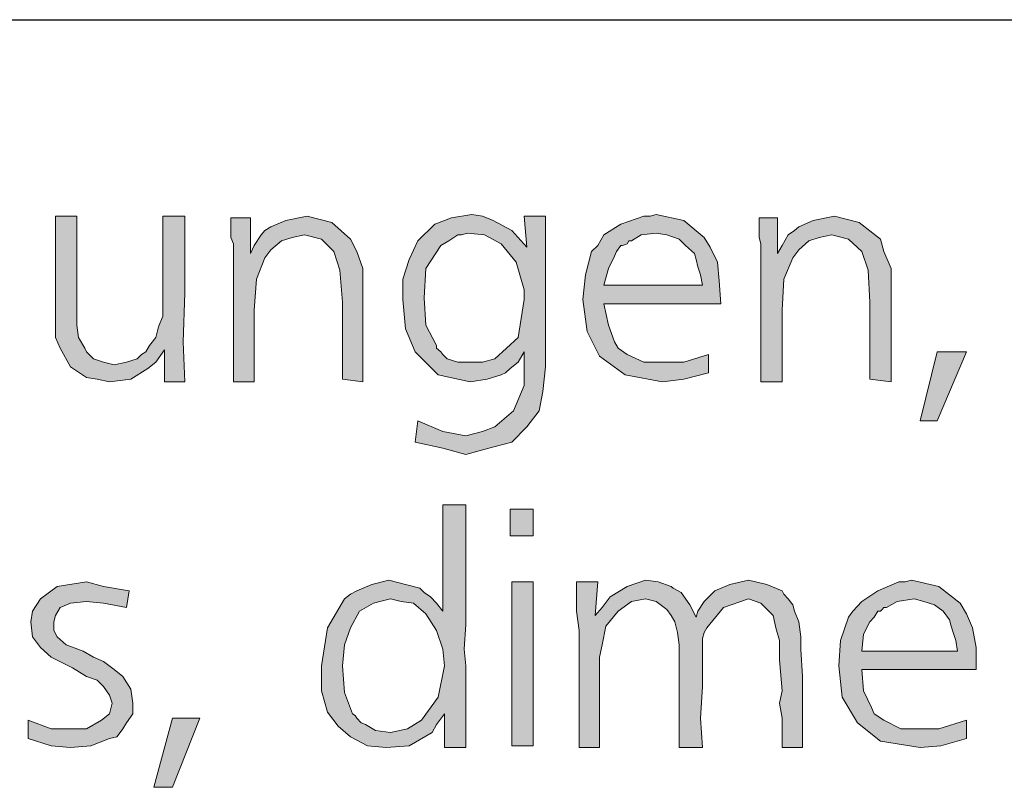
# Model space of a CAD drawing. Units: millimetres. Extents: x 4 to 206, y 5 to 293.
# Drawn here: x 49 to 61, y 281 to 291 of the extents above; entities that cross this region are included whole.
import ezdxf

# ---------------------------------------------------------------- set-up
doc = ezdxf.new("R2010")
doc.units = ezdxf.units.MM
doc.header["$MEASUREMENT"] = 0
doc.layers.add('Ebene 1', color=7, linetype='Continuous')

# ---------------------------------------------------------------- blocks, each defined once
blk = doc.blocks.new('block 3')
at = {"layer": 'Ebene 1', "color": 7, "lineweight": 30, "true_color": 0xffffff}
blk.add_lwpolyline([(17.029, 290.565), (202.036, 290.565)], dxfattribs=at)
blk = doc.blocks.new('block 7')
at = {"layer": 'Ebene 1', "true_color": 0xffffff}
for points in [[(49.784, 288.216), (49.784, 287.337), (49.784, 287.094), (49.784, 286.914), (49.805, 286.766), (49.879, 286.639), (49.9, 286.597), (49.932, 286.565), (49.953, 286.544), (49.985, 286.512), (50.101, 286.47), (50.228, 286.438), (50.377, 286.47), (50.504, 286.512), (50.557, 286.565), (50.609, 286.597), (50.652, 286.671), (50.726, 286.766), (50.758, 286.893), (50.811, 287.02), (50.811, 287.147), (50.811, 287.369), (50.811, 287.539), (50.811, 287.793), (50.811, 288.047), (50.811, 288.216), (51.075, 288.216), (51.075, 287.295), (51.054, 286.713), (51.075, 286.237), (50.832, 286.237), (50.832, 286.618), (50.726, 286.47), (50.631, 286.396), (50.43, 286.269), (50.176, 286.237), (50.027, 286.269), (49.9, 286.29), (49.71, 286.417), (49.583, 286.639), (49.53, 286.766), (49.53, 286.988), (49.53, 287.168), (49.53, 287.539), (49.53, 288.216)], [(53.202, 286.237), (52.959, 286.269), (52.959, 287.189), (52.927, 287.57), (52.853, 287.793), (52.705, 287.941), (52.504, 287.994), (52.356, 287.962), (52.229, 287.92), (52.102, 287.814), (52.028, 287.718), (51.932, 287.464), (51.901, 287.094), (51.901, 286.914), (51.901, 286.639), (51.901, 286.396), (51.901, 286.237), (51.657, 286.237), (51.657, 287.888), (51.625, 287.962), (51.625, 288.195), (51.858, 288.195), (51.858, 287.771), (51.901, 287.867), (51.985, 287.994), (52.028, 288.047), (52.102, 288.089), (52.282, 288.163), (52.536, 288.216), (52.832, 288.142), (53.054, 287.941), (53.128, 287.793), (53.202, 287.591), (53.202, 287.496), (53.202, 287.337), (53.202, 287.295), (53.202, 287.242), (53.202, 287.168), (53.202, 287.147), (53.202, 287.041), (53.202, 286.914), (53.202, 286.766), (53.202, 286.671), (53.202, 286.417)], [(59.51, 286.237), (59.256, 286.269), (59.256, 287.189), (59.235, 287.57), (59.161, 287.793), (59.002, 287.941), (58.801, 287.994), (58.653, 287.962), (58.526, 287.92), (58.409, 287.814), (58.335, 287.718), (58.229, 287.464), (58.208, 287.094), (58.208, 286.914), (58.208, 286.639), (58.208, 286.396), (58.208, 286.237), (57.954, 286.237), (57.954, 287.888), (57.933, 287.962), (57.933, 288.195), (58.155, 288.195), (58.155, 287.771), (58.208, 287.867), (58.282, 287.994), (58.356, 288.047), (58.409, 288.089), (58.579, 288.163), (58.833, 288.216), (59.129, 288.142), (59.383, 287.941), (59.425, 287.793), (59.51, 287.591), (59.51, 287.496), (59.51, 287.337), (59.51, 287.295), (59.51, 287.242), (59.51, 287.168), (59.51, 287.147), (59.51, 287.041), (59.51, 286.914), (59.51, 286.766), (59.51, 286.671), (59.51, 286.417)], [(60.06, 286.597), (60.41, 286.597), (60.06, 285.771), (59.859, 285.771)], [(50.408, 283.739), (50.377, 283.538), (50.101, 283.591), (49.9, 283.612), (49.71, 283.591), (49.583, 283.538), (49.53, 283.443), (49.509, 283.369), (49.509, 283.263), (49.551, 283.189), (49.657, 283.094), (49.858, 283.019), (49.985, 282.945), (50.101, 282.892), (50.228, 282.797), (50.334, 282.713), (50.43, 282.564), (50.451, 282.395), (50.451, 282.268), (50.377, 282.162), (50.334, 282.088), (50.303, 282.046), (50.26, 281.993), (50.176, 281.972), (49.953, 281.887), (49.71, 281.866), (49.477, 281.887), (49.202, 281.972), (49.202, 282.194), (49.477, 282.088), (49.71, 282.088), (49.9, 282.088), (50.08, 282.194), (50.176, 282.268), (50.207, 282.395), (50.176, 282.49), (50.101, 282.596), (50.08, 282.617), (50.027, 282.67), (49.9, 282.713), (49.731, 282.818), (49.477, 282.945), (49.35, 283.062), (49.255, 283.189), (49.234, 283.369), (49.255, 283.496), (49.35, 283.644), (49.551, 283.792), (49.9, 283.845), (50.101, 283.792)], [(58.452, 282.713), (58.452, 281.866), (58.208, 281.866), (58.208, 281.993), (58.208, 282.215), (58.177, 282.395), (58.208, 282.543), (58.177, 282.914), (58.177, 283.146), (58.134, 283.295), (58.102, 283.443), (57.954, 283.591), (57.806, 283.644), (57.51, 283.538), (57.309, 283.295), (57.277, 283.242), (57.256, 283.168), (57.256, 282.967), (57.256, 282.596), (57.235, 282.215), (57.256, 281.866), (56.981, 281.866), (56.981, 282.564), (56.981, 282.871), (56.981, 283.094), (56.959, 283.242), (56.928, 283.369), (56.885, 283.443), (56.832, 283.517), (56.705, 283.612), (56.578, 283.644), (56.409, 283.612), (56.25, 283.496), (56.102, 283.316), (56.06, 283.094), (56.028, 282.945), (56.028, 282.713), (56.028, 281.866), (55.785, 281.866), (55.785, 283.263), (55.753, 283.496), (55.753, 283.845), (56.007, 283.845), (55.975, 283.443), (56.06, 283.538), (56.155, 283.665), (56.356, 283.792), (56.578, 283.866), (56.727, 283.845), (56.885, 283.792), (56.907, 283.771), (57.002, 283.718), (57.108, 283.57), (57.182, 283.422), (57.203, 283.496), (57.277, 283.612), (57.404, 283.739), (57.584, 283.813), (57.806, 283.866), (58.028, 283.813), (58.208, 283.739), (58.229, 283.697), (58.282, 283.644), (58.335, 283.57), (58.356, 283.496), (58.409, 283.369), (58.431, 283.189), (58.431, 283.041)], [(50.927, 282.215), (51.255, 282.215), (50.927, 281.39), (50.705, 281.39)]]:
    blk.add_hatch(color=7, dxfattribs=at).paths.add_polyline_path(points)
h = blk.add_hatch(color=7, dxfattribs=at)
h.paths.add_polyline_path([(55.16, 287.845), (55.129, 288.216), (55.383, 288.216), (55.383, 286.417), (55.351, 286.12), (55.308, 285.888), (55.16, 285.697), (54.98, 285.517), (54.705, 285.443), (54.43, 285.369), (54.155, 285.443), (53.827, 285.517), (53.859, 285.771), (54.155, 285.644), (54.43, 285.591), (54.631, 285.644), (54.779, 285.697), (55.002, 285.888), (55.129, 286.194), (55.129, 286.343), (55.129, 286.597), (55.054, 286.47), (54.959, 286.396), (54.906, 286.343), (54.853, 286.321), (54.684, 286.269), (54.483, 286.237), (54.102, 286.321), (53.827, 286.597), (53.71, 286.872), (53.679, 287.221), (53.679, 287.464), (53.753, 287.697), (53.859, 287.92), (54.06, 288.121), (54.261, 288.195), (54.504, 288.237), (54.631, 288.216), (54.758, 288.163), (54.98, 288.047)])
h.paths.add_polyline_path([(54.451, 288.015), (54.377, 287.994), (54.335, 287.994), (54.229, 287.92), (54.134, 287.867), (53.954, 287.591), (53.933, 287.242), (53.954, 286.914), (54.081, 286.671), (54.081, 286.639), (54.134, 286.597), (54.155, 286.565), (54.208, 286.512), (54.335, 286.47), (54.504, 286.47), (54.631, 286.47), (54.779, 286.512), (55.054, 286.766), (55.129, 287.221), (55.129, 287.263), (55.129, 287.337), (55.033, 287.666), (54.853, 287.888), (54.652, 287.994)])
h = blk.add_hatch(color=7, dxfattribs=at)
h.paths.add_polyline_path([(57.478, 287.168), (56.081, 287.168), (56.134, 286.914), (56.208, 286.713), (56.25, 286.639), (56.356, 286.565), (56.557, 286.47), (56.801, 286.47), (57.034, 286.47), (57.33, 286.565), (57.33, 286.343), (57.034, 286.269), (56.78, 286.237), (56.335, 286.321), (56.028, 286.544), (55.88, 286.84), (55.827, 287.221), (55.859, 287.517), (55.933, 287.793), (56.007, 287.867), (56.081, 287.994), (56.282, 288.121), (56.557, 288.216), (56.631, 288.216), (56.705, 288.237), (57.034, 288.163), (57.277, 287.962), (57.351, 287.845), (57.436, 287.666), (57.457, 287.443)])
h.paths.add_polyline_path([(56.081, 287.39), (57.256, 287.39), (57.235, 287.517), (57.203, 287.613), (57.182, 287.697), (57.161, 287.771), (57.055, 287.867), (56.981, 287.941), (56.832, 287.994), (56.705, 288.015), (56.526, 287.994), (56.409, 287.92), (56.377, 287.92), (56.356, 287.888), (56.303, 287.867), (56.282, 287.867), (56.229, 287.793), (56.208, 287.74), (56.134, 287.591)])
h = blk.add_hatch(color=7, dxfattribs=at)
h.paths.add_polyline_path([(54.155, 284.766), (54.43, 284.766), (54.43, 283.813), (54.43, 283.612), (54.43, 283.337), (54.409, 283.041), (54.43, 282.84), (54.43, 282.289), (54.43, 282.194), (54.43, 281.866), (54.176, 281.866), (54.176, 282.268), (54.081, 282.141), (54.028, 282.046), (53.753, 281.887), (53.478, 281.866), (53.255, 281.887), (53.054, 281.993), (52.906, 282.12), (52.779, 282.289), (52.705, 282.543), (52.705, 282.84), (52.779, 283.295), (52.98, 283.644), (53.054, 283.697), (53.128, 283.739), (53.308, 283.813), (53.509, 283.866), (53.71, 283.813), (53.88, 283.771), (53.933, 283.718), (54.007, 283.665), (54.081, 283.591), (54.155, 283.496)])
h.paths.add_polyline_path([(53.531, 283.644), (53.404, 283.612), (53.329, 283.591), (53.16, 283.496), (53.054, 283.295), (52.98, 283.094), (52.959, 282.84), (52.98, 282.522), (53.075, 282.268), (53.107, 282.247), (53.128, 282.215), (53.181, 282.162), (53.234, 282.141), (53.351, 282.067), (53.531, 282.046), (53.732, 282.088), (53.901, 282.194), (54.102, 282.469), (54.176, 282.84), (54.155, 283.041), (54.081, 283.263), (53.954, 283.464), (53.806, 283.591), (53.657, 283.612)])
h = blk.add_hatch(color=7, dxfattribs=at)
h.paths.add_polyline_path([(54.959, 284.713), (55.234, 284.713), (55.234, 284.395), (54.959, 284.395)])
h.paths.add_polyline_path([(54.98, 283.845), (55.234, 283.845), (55.234, 281.887), (54.98, 281.887)])
h = blk.add_hatch(color=7, dxfattribs=at)
h.paths.add_polyline_path([(60.526, 282.797), (59.161, 282.797), (59.182, 282.543), (59.277, 282.342), (59.309, 282.268), (59.425, 282.194), (59.626, 282.088), (59.859, 282.088), (60.082, 282.088), (60.41, 282.194), (60.41, 281.972), (60.103, 281.887), (59.859, 281.866), (59.383, 281.94), (59.108, 282.162), (58.928, 282.469), (58.886, 282.84), (58.907, 283.146), (59.002, 283.422), (59.055, 283.496), (59.161, 283.612), (59.351, 283.739), (59.605, 283.845), (59.679, 283.845), (59.753, 283.866), (60.082, 283.792), (60.336, 283.591), (60.41, 283.464), (60.484, 283.295), (60.526, 283.062)])
h.paths.add_polyline_path([(59.161, 283.019), (60.304, 283.019), (60.283, 283.146), (60.251, 283.242), (60.23, 283.316), (60.209, 283.39), (60.134, 283.496), (60.029, 283.57), (59.902, 283.612), (59.785, 283.644), (59.584, 283.612), (59.457, 283.538), (59.425, 283.538), (59.404, 283.517), (59.383, 283.496), (59.351, 283.496), (59.309, 283.422), (59.256, 283.369), (59.182, 283.221)])
at = {"layer": 'Ebene 1', "lineweight": 0}
for points in [[(49.784, 288.216), (49.784, 287.337), (49.784, 287.094), (49.784, 286.914), (49.805, 286.766), (49.879, 286.639), (49.9, 286.597), (49.932, 286.565), (49.953, 286.544), (49.985, 286.512), (50.101, 286.47), (50.228, 286.438), (50.377, 286.47), (50.504, 286.512), (50.557, 286.565), (50.609, 286.597), (50.652, 286.671), (50.726, 286.766), (50.758, 286.893), (50.811, 287.02), (50.811, 287.147), (50.811, 287.369), (50.811, 287.539), (50.811, 287.793), (50.811, 288.047), (50.811, 288.216), (51.075, 288.216), (51.075, 287.295), (51.054, 286.713), (51.075, 286.237), (50.832, 286.237), (50.832, 286.618), (50.726, 286.47), (50.631, 286.396), (50.43, 286.269), (50.176, 286.237), (50.027, 286.269), (49.9, 286.29), (49.71, 286.417), (49.583, 286.639), (49.53, 286.766), (49.53, 286.988), (49.53, 287.168), (49.53, 287.539), (49.53, 288.216), (49.784, 288.216)], [(49.784, 288.216), (49.784, 287.337), (49.784, 287.094), (49.784, 286.914), (49.805, 286.766), (49.879, 286.639), (49.9, 286.597), (49.932, 286.565), (49.953, 286.544), (49.985, 286.512), (50.101, 286.47), (50.228, 286.438), (50.377, 286.47), (50.504, 286.512), (50.557, 286.565), (50.609, 286.597), (50.652, 286.671), (50.726, 286.766), (50.758, 286.893), (50.811, 287.02), (50.811, 287.147), (50.811, 287.369), (50.811, 287.539), (50.811, 287.793), (50.811, 288.047), (50.811, 288.216), (51.075, 288.216), (51.075, 287.295), (51.054, 286.713), (51.075, 286.237), (50.832, 286.237), (50.832, 286.618), (50.726, 286.47), (50.631, 286.396), (50.43, 286.269), (50.176, 286.237), (50.027, 286.269), (49.9, 286.29), (49.71, 286.417), (49.583, 286.639), (49.53, 286.766), (49.53, 286.988), (49.53, 287.168), (49.53, 287.539), (49.53, 288.216), (49.784, 288.216)], [(53.202, 286.237), (52.959, 286.269), (52.959, 287.189), (52.927, 287.57), (52.853, 287.793), (52.705, 287.941), (52.504, 287.994), (52.356, 287.962), (52.229, 287.92), (52.102, 287.814), (52.028, 287.718), (51.932, 287.464), (51.901, 287.094), (51.901, 286.914), (51.901, 286.639), (51.901, 286.396), (51.901, 286.237), (51.657, 286.237), (51.657, 287.888), (51.625, 287.962), (51.625, 288.195), (51.858, 288.195), (51.858, 287.771), (51.901, 287.867), (51.985, 287.994), (52.028, 288.047), (52.102, 288.089), (52.282, 288.163), (52.536, 288.216), (52.832, 288.142), (53.054, 287.941), (53.128, 287.793), (53.202, 287.591), (53.202, 287.496), (53.202, 287.337), (53.202, 287.295), (53.202, 287.242), (53.202, 287.168), (53.202, 287.147), (53.202, 287.041), (53.202, 286.914), (53.202, 286.766), (53.202, 286.671), (53.202, 286.417), (53.202, 286.237)], [(53.202, 286.237), (52.959, 286.269), (52.959, 287.189), (52.927, 287.57), (52.853, 287.793), (52.705, 287.941), (52.504, 287.994), (52.356, 287.962), (52.229, 287.92), (52.102, 287.814), (52.028, 287.718), (51.932, 287.464), (51.901, 287.094), (51.901, 286.914), (51.901, 286.639), (51.901, 286.396), (51.901, 286.237), (51.657, 286.237), (51.657, 287.888), (51.625, 287.962), (51.625, 288.195), (51.858, 288.195), (51.858, 287.771), (51.901, 287.867), (51.985, 287.994), (52.028, 288.047), (52.102, 288.089), (52.282, 288.163), (52.536, 288.216), (52.832, 288.142), (53.054, 287.941), (53.128, 287.793), (53.202, 287.591), (53.202, 287.496), (53.202, 287.337), (53.202, 287.295), (53.202, 287.242), (53.202, 287.168), (53.202, 287.147), (53.202, 287.041), (53.202, 286.914), (53.202, 286.766), (53.202, 286.671), (53.202, 286.417), (53.202, 286.237)], [(55.16, 287.845), (55.129, 288.216), (55.383, 288.216), (55.383, 286.417), (55.351, 286.12), (55.308, 285.888), (55.16, 285.697), (54.98, 285.517), (54.705, 285.443), (54.43, 285.369), (54.155, 285.443), (53.827, 285.517), (53.859, 285.771), (54.155, 285.644), (54.43, 285.591), (54.631, 285.644), (54.779, 285.697), (55.002, 285.888), (55.129, 286.194), (55.129, 286.343), (55.129, 286.597), (55.054, 286.47), (54.959, 286.396), (54.906, 286.343), (54.853, 286.321), (54.684, 286.269), (54.483, 286.237), (54.102, 286.321), (53.827, 286.597), (53.71, 286.872), (53.679, 287.221), (53.679, 287.464), (53.753, 287.697), (53.859, 287.92), (54.06, 288.121), (54.261, 288.195), (54.504, 288.237), (54.631, 288.216), (54.758, 288.163), (54.98, 288.047), (55.16, 287.845)], [(55.16, 287.845), (55.129, 288.216), (55.383, 288.216), (55.383, 286.417), (55.351, 286.12), (55.308, 285.888), (55.16, 285.697), (54.98, 285.517), (54.705, 285.443), (54.43, 285.369), (54.155, 285.443), (53.827, 285.517), (53.859, 285.771), (54.155, 285.644), (54.43, 285.591), (54.631, 285.644), (54.779, 285.697), (55.002, 285.888), (55.129, 286.194), (55.129, 286.343), (55.129, 286.597), (55.054, 286.47), (54.959, 286.396), (54.906, 286.343), (54.853, 286.321), (54.684, 286.269), (54.483, 286.237), (54.102, 286.321), (53.827, 286.597), (53.71, 286.872), (53.679, 287.221), (53.679, 287.464), (53.753, 287.697), (53.859, 287.92), (54.06, 288.121), (54.261, 288.195), (54.504, 288.237), (54.631, 288.216), (54.758, 288.163), (54.98, 288.047), (55.16, 287.845)], [(57.478, 287.168), (56.081, 287.168), (56.134, 286.914), (56.208, 286.713), (56.25, 286.639), (56.356, 286.565), (56.557, 286.47), (56.801, 286.47), (57.034, 286.47), (57.33, 286.565), (57.33, 286.343), (57.034, 286.269), (56.78, 286.237), (56.335, 286.321), (56.028, 286.544), (55.88, 286.84), (55.827, 287.221), (55.859, 287.517), (55.933, 287.793), (56.007, 287.867), (56.081, 287.994), (56.282, 288.121), (56.557, 288.216), (56.631, 288.216), (56.705, 288.237), (57.034, 288.163), (57.277, 287.962), (57.351, 287.845), (57.436, 287.666), (57.457, 287.443), (57.478, 287.168)], [(57.478, 287.168), (56.081, 287.168), (56.134, 286.914), (56.208, 286.713), (56.25, 286.639), (56.356, 286.565), (56.557, 286.47), (56.801, 286.47), (57.034, 286.47), (57.33, 286.565), (57.33, 286.343), (57.034, 286.269), (56.78, 286.237), (56.335, 286.321), (56.028, 286.544), (55.88, 286.84), (55.827, 287.221), (55.859, 287.517), (55.933, 287.793), (56.007, 287.867), (56.081, 287.994), (56.282, 288.121), (56.557, 288.216), (56.631, 288.216), (56.705, 288.237), (57.034, 288.163), (57.277, 287.962), (57.351, 287.845), (57.436, 287.666), (57.457, 287.443), (57.478, 287.168)], [(59.51, 286.237), (59.256, 286.269), (59.256, 287.189), (59.235, 287.57), (59.161, 287.793), (59.002, 287.941), (58.801, 287.994), (58.653, 287.962), (58.526, 287.92), (58.409, 287.814), (58.335, 287.718), (58.229, 287.464), (58.208, 287.094), (58.208, 286.914), (58.208, 286.639), (58.208, 286.396), (58.208, 286.237), (57.954, 286.237), (57.954, 287.888), (57.933, 287.962), (57.933, 288.195), (58.155, 288.195), (58.155, 287.771), (58.208, 287.867), (58.282, 287.994), (58.356, 288.047), (58.409, 288.089), (58.579, 288.163), (58.833, 288.216), (59.129, 288.142), (59.383, 287.941), (59.425, 287.793), (59.51, 287.591), (59.51, 287.496), (59.51, 287.337), (59.51, 287.295), (59.51, 287.242), (59.51, 287.168), (59.51, 287.147), (59.51, 287.041), (59.51, 286.914), (59.51, 286.766), (59.51, 286.671), (59.51, 286.417), (59.51, 286.237)], [(59.51, 286.237), (59.256, 286.269), (59.256, 287.189), (59.235, 287.57), (59.161, 287.793), (59.002, 287.941), (58.801, 287.994), (58.653, 287.962), (58.526, 287.92), (58.409, 287.814), (58.335, 287.718), (58.229, 287.464), (58.208, 287.094), (58.208, 286.914), (58.208, 286.639), (58.208, 286.396), (58.208, 286.237), (57.954, 286.237), (57.954, 287.888), (57.933, 287.962), (57.933, 288.195), (58.155, 288.195), (58.155, 287.771), (58.208, 287.867), (58.282, 287.994), (58.356, 288.047), (58.409, 288.089), (58.579, 288.163), (58.833, 288.216), (59.129, 288.142), (59.383, 287.941), (59.425, 287.793), (59.51, 287.591), (59.51, 287.496), (59.51, 287.337), (59.51, 287.295), (59.51, 287.242), (59.51, 287.168), (59.51, 287.147), (59.51, 287.041), (59.51, 286.914), (59.51, 286.766), (59.51, 286.671), (59.51, 286.417), (59.51, 286.237)], [(54.451, 288.015), (54.377, 287.994), (54.335, 287.994), (54.229, 287.92), (54.134, 287.867), (53.954, 287.591), (53.933, 287.242), (53.954, 286.914), (54.081, 286.671), (54.081, 286.639), (54.134, 286.597), (54.155, 286.565), (54.208, 286.512), (54.335, 286.47), (54.504, 286.47), (54.631, 286.47), (54.779, 286.512), (55.054, 286.766), (55.129, 287.221), (55.129, 287.263), (55.129, 287.337), (55.033, 287.666), (54.853, 287.888), (54.652, 287.994), (54.451, 288.015)], [(54.451, 288.015), (54.377, 287.994), (54.335, 287.994), (54.229, 287.92), (54.134, 287.867), (53.954, 287.591), (53.933, 287.242), (53.954, 286.914), (54.081, 286.671), (54.081, 286.639), (54.134, 286.597), (54.155, 286.565), (54.208, 286.512), (54.335, 286.47), (54.504, 286.47), (54.631, 286.47), (54.779, 286.512), (55.054, 286.766), (55.129, 287.221), (55.129, 287.263), (55.129, 287.337), (55.033, 287.666), (54.853, 287.888), (54.652, 287.994), (54.451, 288.015)], [(56.081, 287.39), (57.256, 287.39), (57.235, 287.517), (57.203, 287.613), (57.182, 287.697), (57.161, 287.771), (57.055, 287.867), (56.981, 287.941), (56.832, 287.994), (56.705, 288.015), (56.526, 287.994), (56.409, 287.92), (56.377, 287.92), (56.356, 287.888), (56.303, 287.867), (56.282, 287.867), (56.229, 287.793), (56.208, 287.74), (56.134, 287.591), (56.081, 287.39)], [(56.081, 287.39), (57.256, 287.39), (57.235, 287.517), (57.203, 287.613), (57.182, 287.697), (57.161, 287.771), (57.055, 287.867), (56.981, 287.941), (56.832, 287.994), (56.705, 288.015), (56.526, 287.994), (56.409, 287.92), (56.377, 287.92), (56.356, 287.888), (56.303, 287.867), (56.282, 287.867), (56.229, 287.793), (56.208, 287.74), (56.134, 287.591), (56.081, 287.39)], [(60.06, 286.597), (60.41, 286.597), (60.06, 285.771), (59.859, 285.771), (60.06, 286.597)], [(60.06, 286.597), (60.41, 286.597), (60.06, 285.771), (59.859, 285.771), (60.06, 286.597)], [(54.155, 284.766), (54.43, 284.766), (54.43, 283.813), (54.43, 283.612), (54.43, 283.337), (54.409, 283.041), (54.43, 282.84), (54.43, 282.289), (54.43, 282.194), (54.43, 281.866), (54.176, 281.866), (54.176, 282.268), (54.081, 282.141), (54.028, 282.046), (53.753, 281.887), (53.478, 281.866), (53.255, 281.887), (53.054, 281.993), (52.906, 282.12), (52.779, 282.289), (52.705, 282.543), (52.705, 282.84), (52.779, 283.295), (52.98, 283.644), (53.054, 283.697), (53.128, 283.739), (53.308, 283.813), (53.509, 283.866), (53.71, 283.813), (53.88, 283.771), (53.933, 283.718), (54.007, 283.665), (54.081, 283.591), (54.155, 283.496), (54.155, 284.766)], [(54.155, 284.766), (54.43, 284.766), (54.43, 283.813), (54.43, 283.612), (54.43, 283.337), (54.409, 283.041), (54.43, 282.84), (54.43, 282.289), (54.43, 282.194), (54.43, 281.866), (54.176, 281.866), (54.176, 282.268), (54.081, 282.141), (54.028, 282.046), (53.753, 281.887), (53.478, 281.866), (53.255, 281.887), (53.054, 281.993), (52.906, 282.12), (52.779, 282.289), (52.705, 282.543), (52.705, 282.84), (52.779, 283.295), (52.98, 283.644), (53.054, 283.697), (53.128, 283.739), (53.308, 283.813), (53.509, 283.866), (53.71, 283.813), (53.88, 283.771), (53.933, 283.718), (54.007, 283.665), (54.081, 283.591), (54.155, 283.496), (54.155, 284.766)], [(54.959, 284.713), (55.234, 284.713), (55.234, 284.395), (54.959, 284.395), (54.959, 284.713)], [(54.959, 284.713), (55.234, 284.713), (55.234, 284.395), (54.959, 284.395), (54.959, 284.713)], [(50.408, 283.739), (50.377, 283.538), (50.101, 283.591), (49.9, 283.612), (49.71, 283.591), (49.583, 283.538), (49.53, 283.443), (49.509, 283.369), (49.509, 283.263), (49.551, 283.189), (49.657, 283.094), (49.858, 283.019), (49.985, 282.945), (50.101, 282.892), (50.228, 282.797), (50.334, 282.713), (50.43, 282.564), (50.451, 282.395), (50.451, 282.268), (50.377, 282.162), (50.334, 282.088), (50.303, 282.046), (50.26, 281.993), (50.176, 281.972), (49.953, 281.887), (49.71, 281.866), (49.477, 281.887), (49.202, 281.972), (49.202, 282.194), (49.477, 282.088), (49.71, 282.088), (49.9, 282.088), (50.08, 282.194), (50.176, 282.268), (50.207, 282.395), (50.176, 282.49), (50.101, 282.596), (50.08, 282.617), (50.027, 282.67), (49.9, 282.713), (49.731, 282.818), (49.477, 282.945), (49.35, 283.062), (49.255, 283.189), (49.234, 283.369), (49.255, 283.496), (49.35, 283.644), (49.551, 283.792), (49.9, 283.845), (50.101, 283.792), (50.408, 283.739)], [(50.408, 283.739), (50.377, 283.538), (50.101, 283.591), (49.9, 283.612), (49.71, 283.591), (49.583, 283.538), (49.53, 283.443), (49.509, 283.369), (49.509, 283.263), (49.551, 283.189), (49.657, 283.094), (49.858, 283.019), (49.985, 282.945), (50.101, 282.892), (50.228, 282.797), (50.334, 282.713), (50.43, 282.564), (50.451, 282.395), (50.451, 282.268), (50.377, 282.162), (50.334, 282.088), (50.303, 282.046), (50.26, 281.993), (50.176, 281.972), (49.953, 281.887), (49.71, 281.866), (49.477, 281.887), (49.202, 281.972), (49.202, 282.194), (49.477, 282.088), (49.71, 282.088), (49.9, 282.088), (50.08, 282.194), (50.176, 282.268), (50.207, 282.395), (50.176, 282.49), (50.101, 282.596), (50.08, 282.617), (50.027, 282.67), (49.9, 282.713), (49.731, 282.818), (49.477, 282.945), (49.35, 283.062), (49.255, 283.189), (49.234, 283.369), (49.255, 283.496), (49.35, 283.644), (49.551, 283.792), (49.9, 283.845), (50.101, 283.792), (50.408, 283.739)], [(54.98, 283.845), (55.234, 283.845), (55.234, 281.887), (54.98, 281.887), (54.98, 283.845)], [(54.98, 283.845), (55.234, 283.845), (55.234, 281.887), (54.98, 281.887), (54.98, 283.845)], [(58.452, 282.713), (58.452, 281.866), (58.208, 281.866), (58.208, 281.993), (58.208, 282.215), (58.177, 282.395), (58.208, 282.543), (58.177, 282.914), (58.177, 283.146), (58.134, 283.295), (58.102, 283.443), (57.954, 283.591), (57.806, 283.644), (57.51, 283.538), (57.309, 283.295), (57.277, 283.242), (57.256, 283.168), (57.256, 282.967), (57.256, 282.596), (57.235, 282.215), (57.256, 281.866), (56.981, 281.866), (56.981, 282.564), (56.981, 282.871), (56.981, 283.094), (56.959, 283.242), (56.928, 283.369), (56.885, 283.443), (56.832, 283.517), (56.705, 283.612), (56.578, 283.644), (56.409, 283.612), (56.25, 283.496), (56.102, 283.316), (56.06, 283.094), (56.028, 282.945), (56.028, 282.713), (56.028, 281.866), (55.785, 281.866), (55.785, 283.263), (55.753, 283.496), (55.753, 283.845), (56.007, 283.845), (55.975, 283.443), (56.06, 283.538), (56.155, 283.665), (56.356, 283.792), (56.578, 283.866), (56.727, 283.845), (56.885, 283.792), (56.907, 283.771), (57.002, 283.718), (57.108, 283.57), (57.182, 283.422), (57.203, 283.496), (57.277, 283.612), (57.404, 283.739), (57.584, 283.813), (57.806, 283.866), (58.028, 283.813), (58.208, 283.739), (58.229, 283.697), (58.282, 283.644), (58.335, 283.57), (58.356, 283.496), (58.409, 283.369), (58.431, 283.189), (58.431, 283.041), (58.452, 282.713)], [(58.452, 282.713), (58.452, 281.866), (58.208, 281.866), (58.208, 281.993), (58.208, 282.215), (58.177, 282.395), (58.208, 282.543), (58.177, 282.914), (58.177, 283.146), (58.134, 283.295), (58.102, 283.443), (57.954, 283.591), (57.806, 283.644), (57.51, 283.538), (57.309, 283.295), (57.277, 283.242), (57.256, 283.168), (57.256, 282.967), (57.256, 282.596), (57.235, 282.215), (57.256, 281.866), (56.981, 281.866), (56.981, 282.564), (56.981, 282.871), (56.981, 283.094), (56.959, 283.242), (56.928, 283.369), (56.885, 283.443), (56.832, 283.517), (56.705, 283.612), (56.578, 283.644), (56.409, 283.612), (56.25, 283.496), (56.102, 283.316), (56.06, 283.094), (56.028, 282.945), (56.028, 282.713), (56.028, 281.866), (55.785, 281.866), (55.785, 283.263), (55.753, 283.496), (55.753, 283.845), (56.007, 283.845), (55.975, 283.443), (56.06, 283.538), (56.155, 283.665), (56.356, 283.792), (56.578, 283.866), (56.727, 283.845), (56.885, 283.792), (56.907, 283.771), (57.002, 283.718), (57.108, 283.57), (57.182, 283.422), (57.203, 283.496), (57.277, 283.612), (57.404, 283.739), (57.584, 283.813), (57.806, 283.866), (58.028, 283.813), (58.208, 283.739), (58.229, 283.697), (58.282, 283.644), (58.335, 283.57), (58.356, 283.496), (58.409, 283.369), (58.431, 283.189), (58.431, 283.041), (58.452, 282.713)], [(60.526, 282.797), (59.161, 282.797), (59.182, 282.543), (59.277, 282.342), (59.309, 282.268), (59.425, 282.194), (59.626, 282.088), (59.859, 282.088), (60.082, 282.088), (60.41, 282.194), (60.41, 281.972), (60.103, 281.887), (59.859, 281.866), (59.383, 281.94), (59.108, 282.162), (58.928, 282.469), (58.886, 282.84), (58.907, 283.146), (59.002, 283.422), (59.055, 283.496), (59.161, 283.612), (59.351, 283.739), (59.605, 283.845), (59.679, 283.845), (59.753, 283.866), (60.082, 283.792), (60.336, 283.591), (60.41, 283.464), (60.484, 283.295), (60.526, 283.062), (60.526, 282.797)], [(60.526, 282.797), (59.161, 282.797), (59.182, 282.543), (59.277, 282.342), (59.309, 282.268), (59.425, 282.194), (59.626, 282.088), (59.859, 282.088), (60.082, 282.088), (60.41, 282.194), (60.41, 281.972), (60.103, 281.887), (59.859, 281.866), (59.383, 281.94), (59.108, 282.162), (58.928, 282.469), (58.886, 282.84), (58.907, 283.146), (59.002, 283.422), (59.055, 283.496), (59.161, 283.612), (59.351, 283.739), (59.605, 283.845), (59.679, 283.845), (59.753, 283.866), (60.082, 283.792), (60.336, 283.591), (60.41, 283.464), (60.484, 283.295), (60.526, 283.062), (60.526, 282.797)], [(53.531, 283.644), (53.404, 283.612), (53.329, 283.591), (53.16, 283.496), (53.054, 283.295), (52.98, 283.094), (52.959, 282.84), (52.98, 282.522), (53.075, 282.268), (53.107, 282.247), (53.128, 282.215), (53.181, 282.162), (53.234, 282.141), (53.351, 282.067), (53.531, 282.046), (53.732, 282.088), (53.901, 282.194), (54.102, 282.469), (54.176, 282.84), (54.155, 283.041), (54.081, 283.263), (53.954, 283.464), (53.806, 283.591), (53.657, 283.612), (53.531, 283.644)], [(53.531, 283.644), (53.404, 283.612), (53.329, 283.591), (53.16, 283.496), (53.054, 283.295), (52.98, 283.094), (52.959, 282.84), (52.98, 282.522), (53.075, 282.268), (53.107, 282.247), (53.128, 282.215), (53.181, 282.162), (53.234, 282.141), (53.351, 282.067), (53.531, 282.046), (53.732, 282.088), (53.901, 282.194), (54.102, 282.469), (54.176, 282.84), (54.155, 283.041), (54.081, 283.263), (53.954, 283.464), (53.806, 283.591), (53.657, 283.612), (53.531, 283.644)], [(59.161, 283.019), (60.304, 283.019), (60.283, 283.146), (60.251, 283.242), (60.23, 283.316), (60.209, 283.39), (60.134, 283.496), (60.029, 283.57), (59.902, 283.612), (59.785, 283.644), (59.584, 283.612), (59.457, 283.538), (59.425, 283.538), (59.404, 283.517), (59.383, 283.496), (59.351, 283.496), (59.309, 283.422), (59.256, 283.369), (59.182, 283.221), (59.161, 283.019)], [(59.161, 283.019), (60.304, 283.019), (60.283, 283.146), (60.251, 283.242), (60.23, 283.316), (60.209, 283.39), (60.134, 283.496), (60.029, 283.57), (59.902, 283.612), (59.785, 283.644), (59.584, 283.612), (59.457, 283.538), (59.425, 283.538), (59.404, 283.517), (59.383, 283.496), (59.351, 283.496), (59.309, 283.422), (59.256, 283.369), (59.182, 283.221), (59.161, 283.019)], [(50.927, 282.215), (51.255, 282.215), (50.927, 281.39), (50.705, 281.39), (50.927, 282.215)], [(50.927, 282.215), (51.255, 282.215), (50.927, 281.39), (50.705, 281.39), (50.927, 282.215)]]:
    blk.add_lwpolyline(points, dxfattribs=at)
blk = doc.blocks.new('block 6')
at = {"layer": 'Ebene 1'}
blk.add_blockref('block 7', (0, 0), dxfattribs=at)

msp = doc.modelspace()

# ---------------------------------------------------------------- block references
at = {"layer": 'Ebene 1'}
for name in ['block 3', 'block 6']:
    msp.add_blockref(name, (0, 0), dxfattribs=at)

doc.saveas('drawing.dxf')
